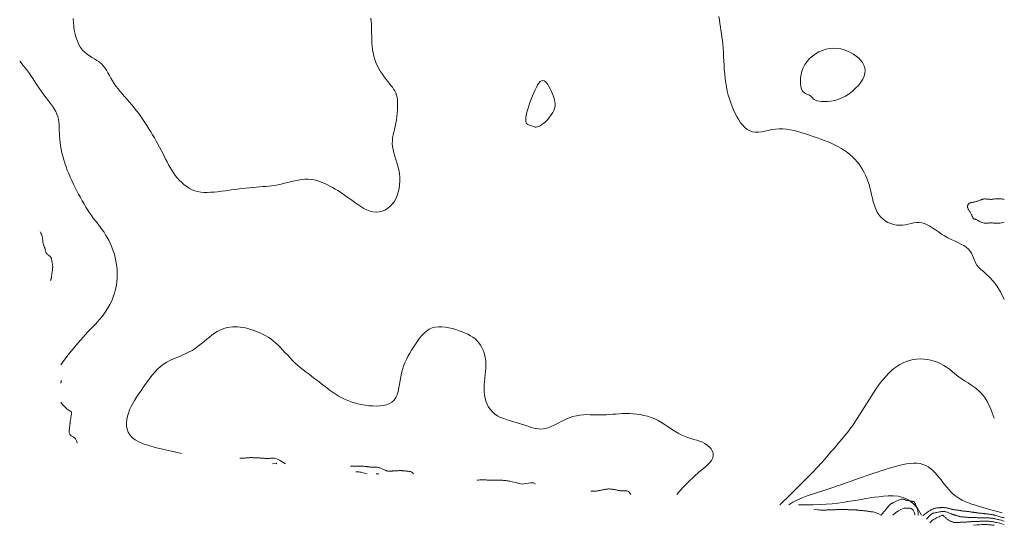
# Model space of a CAD drawing. Units: metres. Extents: x 364306 to 365868, y 4307171 to 4308686.
# Drawn here: x 364314 to 364362, y 4308016 to 4308041 of the extents above; entities that cross this region are included whole.
import ezdxf

# ---------------------------------------------------------------- set-up
doc = ezdxf.new("R2010")
doc.units = ezdxf.units.M
for name, color, linetype in [('1_00', 7, 'Continuous'), ('1_50', 1, 'Continuous'), ('2_00', 7, 'Continuous'), ('2_50', 1, 'Continuous'), ('3_00', 7, 'Continuous'), ('3_50', 1, 'Continuous'), ('4_00', 7, 'Continuous')]:
    doc.layers.add(name, color=color, linetype=linetype)

msp = doc.modelspace()

# ---------------------------------------------------------------- linework, layer by layer
at = {"layer": '1_00', "color": 18, "linetype": 'Continuous', "lineweight": 0, "true_color": 0x000000, "elevation": -1, "flags": 128}
msp.add_lwpolyline([(364362.013, 4308016), (364362.009, 4308016.001), (364362.006, 4308016.002), (364362.001, 4308016.002), (364361.994, 4308016.003), (364361.984, 4308016.004), (364361.969, 4308016.006), (364361.95, 4308016.008), (364361.925, 4308016.01), (364361.893, 4308016.013), (364361.856, 4308016.017), (364361.815, 4308016.021), (364361.772, 4308016.025), (364361.728, 4308016.029), (364361.685, 4308016.033), (364361.645, 4308016.036), (364361.61, 4308016.039), (364361.579, 4308016.042), (364361.548, 4308016.043), (364361.511, 4308016.043), (364361.46, 4308016.041), (364361.39, 4308016.036), (364361.294, 4308016.028), (364361.166, 4308016.016), (364361, 4308016)], dxfattribs=at)
at = {"layer": '1_50', "color": 1, "linetype": 'Continuous', "lineweight": 0, "true_color": 0xff0000, "elevation": -1.5, "flags": 128}
for points in [[(364358.143, 4308016.5), (364358.137, 4308016.549), (364358.126, 4308016.595), (364358.112, 4308016.638), (364358.094, 4308016.677), (364358.073, 4308016.712), (364358.05, 4308016.743), (364358.027, 4308016.769), (364358.002, 4308016.79), (364357.978, 4308016.805), (364357.954, 4308016.815), (364357.928, 4308016.822), (364357.901, 4308016.826), (364357.872, 4308016.828), (364357.84, 4308016.829), (364357.805, 4308016.83), (364357.766, 4308016.832), (364357.723, 4308016.835), (364357.672, 4308016.834), (364357.611, 4308016.826), (364357.538, 4308016.805), (364357.45, 4308016.767), (364357.344, 4308016.706), (364357.217, 4308016.619), (364357.068, 4308016.5)], [(364362.5, 4308016.042), (364362.375, 4308016.072), (364362.275, 4308016.097), (364362.196, 4308016.116), (364362.134, 4308016.132), (364362.086, 4308016.143), (364362.047, 4308016.152), (364362.014, 4308016.159), (364361.983, 4308016.165), (364361.951, 4308016.17), (364361.917, 4308016.175), (364361.883, 4308016.179), (364361.849, 4308016.183), (364361.815, 4308016.187), (364361.781, 4308016.19), (364361.747, 4308016.193), (364361.715, 4308016.196), (364361.685, 4308016.198), (364361.656, 4308016.2), (364361.627, 4308016.202), (364361.599, 4308016.203), (364361.57, 4308016.204), (364361.541, 4308016.205), (364361.511, 4308016.205), (364361.48, 4308016.204), (364361.446, 4308016.202), (364361.412, 4308016.2), (364361.376, 4308016.198), (364361.34, 4308016.195), (364361.305, 4308016.193), (364361.269, 4308016.191), (364361.235, 4308016.188), (364361.203, 4308016.187), (364361.173, 4308016.186), (364361.144, 4308016.185), (364361.117, 4308016.185), (364361.089, 4308016.185), (364361.062, 4308016.185), (364361.033, 4308016.185), (364361.004, 4308016.184), (364360.972, 4308016.182), (364360.938, 4308016.18), (364360.901, 4308016.177), (364360.864, 4308016.174), (364360.826, 4308016.171), (364360.788, 4308016.168), (364360.752, 4308016.165), (364360.717, 4308016.162), (364360.684, 4308016.161), (364360.654, 4308016.16), (364360.626, 4308016.16), (364360.6, 4308016.16), (364360.575, 4308016.16), (364360.549, 4308016.16), (364360.522, 4308016.16), (364360.493, 4308016.159), (364360.461, 4308016.157), (364360.425, 4308016.154), (364360.388, 4308016.151), (364360.348, 4308016.147), (364360.308, 4308016.142), (364360.268, 4308016.138), (364360.229, 4308016.134), (364360.192, 4308016.131), (364360.159, 4308016.129), (364360.13, 4308016.129), (364360.104, 4308016.13), (364360.081, 4308016.132), (364360.06, 4308016.136), (364360.039, 4308016.141), (364360.02, 4308016.147), (364359.999, 4308016.154), (364359.977, 4308016.162), (364359.954, 4308016.171), (364359.928, 4308016.181), (364359.901, 4308016.192), (364359.872, 4308016.205), (364359.843, 4308016.22), (364359.812, 4308016.236), (364359.781, 4308016.255), (364359.75, 4308016.275), (364359.719, 4308016.298), (364359.688, 4308016.322), (364359.658, 4308016.348), (364359.63, 4308016.373), (364359.604, 4308016.397), (364359.58, 4308016.42), (364359.559, 4308016.441), (364359.542, 4308016.458), (364359.528, 4308016.472), (364359.516, 4308016.482), (364359.504, 4308016.487), (364359.49, 4308016.488), (364359.472, 4308016.484), (364359.448, 4308016.475), (364359.416, 4308016.462), (364359.375, 4308016.443), (364359.323, 4308016.419), (364359.262, 4308016.39), (364359.195, 4308016.356), (364359.125, 4308016.318), (364359.055, 4308016.275), (364358.988, 4308016.229), (364358.927, 4308016.179), (364358.874, 4308016.126)]]:
    msp.add_lwpolyline(points, dxfattribs=at)
at = {"layer": '2_00', "color": 18, "linetype": 'Continuous', "lineweight": 0, "true_color": 0x000000, "elevation": -2, "flags": 128}
for points in [[(364358.305, 4308016.5), (364358.296, 4308016.599), (364358.283, 4308016.684), (364358.268, 4308016.754), (364358.251, 4308016.814), (364358.233, 4308016.863), (364358.216, 4308016.905), (364358.199, 4308016.94), (364358.185, 4308016.97), (364358.173, 4308016.998), (364358.163, 4308017.022), (364358.155, 4308017.045), (364358.148, 4308017.065), (364358.142, 4308017.082), (364358.136, 4308017.098), (364358.128, 4308017.112), (364358.12, 4308017.124), (364358.109, 4308017.135), (364358.096, 4308017.144), (364358.082, 4308017.152), (364358.065, 4308017.159), (364358.046, 4308017.165), (364358.024, 4308017.171), (364358.001, 4308017.175), (364357.975, 4308017.179), (364357.946, 4308017.183), (364357.916, 4308017.187), (364357.885, 4308017.192), (364357.852, 4308017.196), (364357.819, 4308017.201), (364357.786, 4308017.207), (364357.753, 4308017.214), (364357.721, 4308017.222), (364357.69, 4308017.231), (364357.661, 4308017.241), (364357.631, 4308017.251), (364357.601, 4308017.259), (364357.571, 4308017.266), (364357.539, 4308017.27), (364357.505, 4308017.271), (364357.47, 4308017.268), (364357.431, 4308017.259), (364357.391, 4308017.247), (364357.349, 4308017.231), (364357.308, 4308017.213), (364357.267, 4308017.194), (364357.227, 4308017.175), (364357.191, 4308017.156), (364357.157, 4308017.139), (364357.128, 4308017.124), (364357.103, 4308017.112), (364357.081, 4308017.102), (364357.062, 4308017.093), (364357.045, 4308017.085), (364357.03, 4308017.078), (364357.016, 4308017.071), (364357.003, 4308017.064), (364356.99, 4308017.057), (364356.976, 4308017.048), (364356.961, 4308017.036), (364356.943, 4308017.019), (364356.921, 4308016.998), (364356.893, 4308016.969), (364356.86, 4308016.932), (364356.82, 4308016.886), (364356.773, 4308016.831), (364356.721, 4308016.769), (364356.668, 4308016.704), (364356.616, 4308016.642), (364356.571, 4308016.586), (364356.534, 4308016.541), (364356.509, 4308016.511), (364356.5, 4308016.5)], [(364356.5, 4308016.5), (364356.386, 4308016.554), (364356.293, 4308016.594), (364356.217, 4308016.622), (364356.156, 4308016.64), (364356.106, 4308016.651), (364356.064, 4308016.656), (364356.028, 4308016.659), (364355.995, 4308016.661), (364355.962, 4308016.664), (364355.928, 4308016.669), (364355.894, 4308016.675), (364355.861, 4308016.681), (364355.827, 4308016.688), (364355.794, 4308016.694), (364355.762, 4308016.7), (364355.73, 4308016.705), (364355.699, 4308016.708), (364355.669, 4308016.71), (364355.64, 4308016.712), (364355.611, 4308016.713), (364355.582, 4308016.714), (364355.554, 4308016.714), (364355.525, 4308016.716), (364355.497, 4308016.718), (364355.468, 4308016.721), (364355.438, 4308016.724), (364355.409, 4308016.729), (364355.379, 4308016.733), (364355.349, 4308016.738), (364355.318, 4308016.742), (364355.288, 4308016.746), (364355.256, 4308016.749), (364355.225, 4308016.751), (364355.194, 4308016.752), (364355.162, 4308016.753), (364355.13, 4308016.753), (364355.099, 4308016.753), (364355.067, 4308016.753), (364355.036, 4308016.753), (364355.005, 4308016.753), (364354.975, 4308016.754), (364354.945, 4308016.756), (364354.915, 4308016.758), (364354.886, 4308016.76), (364354.856, 4308016.762), (364354.826, 4308016.764), (364354.796, 4308016.765), (364354.765, 4308016.767), (364354.733, 4308016.767), (364354.701, 4308016.768), (364354.669, 4308016.768), (364354.636, 4308016.767), (364354.603, 4308016.767), (364354.57, 4308016.766), (364354.538, 4308016.766), (364354.506, 4308016.765), (364354.474, 4308016.764), (364354.443, 4308016.764), (364354.413, 4308016.764), (364354.382, 4308016.763), (364354.351, 4308016.763), (364354.321, 4308016.762), (364354.29, 4308016.761), (364354.259, 4308016.76), (364354.228, 4308016.759), (364354.196, 4308016.758), (364354.164, 4308016.756), (364354.131, 4308016.754), (364354.099, 4308016.753), (364354.066, 4308016.751), (364354.034, 4308016.749), (364354.001, 4308016.748), (364353.969, 4308016.747), (364353.937, 4308016.746), (364353.904, 4308016.746), (364353.87, 4308016.745), (364353.836, 4308016.744), (364353.801, 4308016.744), (364353.764, 4308016.743), (364353.726, 4308016.742), (364353.686, 4308016.74), (364353.643, 4308016.739), (364353.594, 4308016.739), (364353.539, 4308016.741), (364353.475, 4308016.746), (364353.402, 4308016.754), (364353.317, 4308016.765), (364353.218, 4308016.782)], [(364362.5, 4308016.202), (364362.415, 4308016.223), (364362.34, 4308016.242), (364362.273, 4308016.259), (364362.214, 4308016.275), (364362.162, 4308016.289), (364362.116, 4308016.301), (364362.076, 4308016.311), (364362.04, 4308016.32), (364362.008, 4308016.327), (364361.979, 4308016.333), (364361.952, 4308016.338), (364361.926, 4308016.342), (364361.901, 4308016.345), (364361.874, 4308016.347), (364361.847, 4308016.35), (364361.817, 4308016.352), (364361.784, 4308016.354), (364361.749, 4308016.357), (364361.713, 4308016.359), (364361.675, 4308016.361), (364361.638, 4308016.363), (364361.602, 4308016.365), (364361.567, 4308016.366), (364361.535, 4308016.367), (364361.506, 4308016.368), (364361.479, 4308016.367), (364361.454, 4308016.367), (364361.43, 4308016.367), (364361.405, 4308016.366), (364361.38, 4308016.366), (364361.353, 4308016.365), (364361.323, 4308016.366), (364361.29, 4308016.366), (364361.255, 4308016.368), (364361.218, 4308016.369), (364361.18, 4308016.371), (364361.142, 4308016.372), (364361.105, 4308016.374), (364361.07, 4308016.375), (364361.038, 4308016.375), (364361.008, 4308016.376), (364360.982, 4308016.375), (364360.957, 4308016.375), (364360.933, 4308016.375), (364360.909, 4308016.374), (364360.884, 4308016.374), (364360.857, 4308016.375), (364360.828, 4308016.377), (364360.795, 4308016.379), (364360.759, 4308016.382), (364360.722, 4308016.386), (364360.684, 4308016.39), (364360.646, 4308016.393), (364360.61, 4308016.397), (364360.575, 4308016.4), (364360.544, 4308016.402), (364360.517, 4308016.404), (364360.492, 4308016.405), (364360.471, 4308016.406), (364360.45, 4308016.406), (364360.43, 4308016.408), (364360.41, 4308016.41), (364360.388, 4308016.413), (364360.364, 4308016.417), (364360.337, 4308016.424), (364360.307, 4308016.431), (364360.276, 4308016.44), (364360.245, 4308016.45), (364360.214, 4308016.459), (364360.184, 4308016.469), (364360.155, 4308016.478), (364360.13, 4308016.486), (364360.108, 4308016.493), (364360.089, 4308016.499), (364360.074, 4308016.503), (364360.061, 4308016.507), (364360.05, 4308016.51), (364360.041, 4308016.512), (364360.034, 4308016.514), (364360.027, 4308016.515), (364360.022, 4308016.516), (364360.017, 4308016.517), (364360.011, 4308016.519), (364360.004, 4308016.521), (364359.994, 4308016.524), (364359.982, 4308016.529), (364359.967, 4308016.535), (364359.947, 4308016.542), (364359.922, 4308016.552), (364359.894, 4308016.564), (364359.862, 4308016.577), (364359.828, 4308016.591), (364359.793, 4308016.605), (364359.758, 4308016.619), (364359.724, 4308016.632), (364359.692, 4308016.643), (364359.662, 4308016.653), (364359.633, 4308016.661), (364359.606, 4308016.667), (364359.58, 4308016.672), (364359.553, 4308016.674), (364359.524, 4308016.675), (364359.493, 4308016.673), (364359.46, 4308016.67), (364359.422, 4308016.665), (364359.382, 4308016.658), (364359.341, 4308016.651), (364359.299, 4308016.642), (364359.257, 4308016.634), (364359.217, 4308016.626), (364359.18, 4308016.618), (364359.147, 4308016.611), (364359.118, 4308016.606), (364359.093, 4308016.602), (364359.071, 4308016.598), (364359.052, 4308016.595), (364359.035, 4308016.591), (364359.019, 4308016.586), (364359.002, 4308016.58), (364358.986, 4308016.572), (364358.968, 4308016.562), (364358.947, 4308016.548), (364358.923, 4308016.528), (364358.894, 4308016.502), (364358.858, 4308016.467), (364358.816, 4308016.422), (364358.765, 4308016.365), (364358.704, 4308016.296)]]:
    msp.add_lwpolyline(points, dxfattribs=at)
at = {"layer": '2_50', "color": 1, "linetype": 'Continuous', "lineweight": 0, "true_color": 0xff0000, "elevation": -2.5, "flags": 128}
for points in [[(364358.468, 4308016.5), (364358.261, 4308016.829), (364358.04, 4308017.074), (364357.808, 4308017.246), (364357.569, 4308017.358), (364357.326, 4308017.419), (364357.083, 4308017.442), (364356.843, 4308017.438), (364356.61, 4308017.418), (364356.386, 4308017.393), (364356.169, 4308017.364), (364355.958, 4308017.333), (364355.748, 4308017.299), (364355.538, 4308017.264), (364355.324, 4308017.227), (364355.104, 4308017.19), (364354.875, 4308017.153), (364354.634, 4308017.117), (364354.38, 4308017.084), (364354.111, 4308017.053), (364353.823, 4308017.028), (364353.517, 4308017.008), (364353.189, 4308016.996), (364352.838, 4308016.993), (364352.462, 4308017)], [(364362.5, 4308016.362), (364362.455, 4308016.374), (364362.405, 4308016.387), (364362.351, 4308016.402), (364362.297, 4308016.417), (364362.242, 4308016.433), (364362.191, 4308016.448), (364362.144, 4308016.461), (364362.104, 4308016.473), (364362.072, 4308016.483), (364362.046, 4308016.49), (364362.026, 4308016.496), (364362.008, 4308016.501), (364361.992, 4308016.505), (364361.974, 4308016.508), (364361.954, 4308016.511), (364361.929, 4308016.515), (364361.898, 4308016.519), (364361.862, 4308016.524), (364361.822, 4308016.529), (364361.78, 4308016.535), (364361.738, 4308016.54), (364361.697, 4308016.545), (364361.659, 4308016.55), (364361.625, 4308016.555), (364361.596, 4308016.559), (364361.572, 4308016.562), (364361.551, 4308016.565), (364361.532, 4308016.567), (364361.514, 4308016.57), (364361.494, 4308016.572), (364361.472, 4308016.575), (364361.446, 4308016.578), (364361.416, 4308016.581), (364361.381, 4308016.585), (364361.344, 4308016.589), (364361.305, 4308016.593), (364361.266, 4308016.597), (364361.228, 4308016.601), (364361.192, 4308016.605), (364361.159, 4308016.609), (364361.129, 4308016.613), (364361.104, 4308016.616), (364361.08, 4308016.619), (364361.058, 4308016.622), (364361.037, 4308016.625), (364361.015, 4308016.629), (364360.992, 4308016.632), (364360.967, 4308016.637), (364360.938, 4308016.641), (364360.908, 4308016.647), (364360.875, 4308016.652), (364360.842, 4308016.658), (364360.807, 4308016.663), (364360.773, 4308016.668), (364360.74, 4308016.673), (364360.707, 4308016.676), (364360.677, 4308016.679), (364360.648, 4308016.682), (364360.621, 4308016.683), (364360.594, 4308016.685), (364360.568, 4308016.687), (364360.542, 4308016.689), (364360.516, 4308016.692), (364360.489, 4308016.695), (364360.461, 4308016.699), (364360.432, 4308016.704), (364360.403, 4308016.71), (364360.373, 4308016.716), (364360.342, 4308016.722), (364360.311, 4308016.728), (364360.28, 4308016.733), (364360.248, 4308016.737), (364360.217, 4308016.741), (364360.186, 4308016.744), (364360.156, 4308016.747), (364360.125, 4308016.749), (364360.096, 4308016.752), (364360.067, 4308016.754), (364360.039, 4308016.758), (364360.012, 4308016.762), (364359.986, 4308016.767), (364359.961, 4308016.774), (364359.936, 4308016.781), (364359.911, 4308016.788), (364359.885, 4308016.797), (364359.858, 4308016.805), (364359.83, 4308016.813), (364359.8, 4308016.822), (364359.767, 4308016.83), (364359.733, 4308016.837), (364359.698, 4308016.845), (364359.663, 4308016.851), (364359.627, 4308016.856), (364359.593, 4308016.861), (364359.559, 4308016.864), (364359.528, 4308016.866), (364359.5, 4308016.867), (364359.473, 4308016.866), (364359.447, 4308016.864), (364359.422, 4308016.862), (364359.397, 4308016.86), (364359.371, 4308016.857), (364359.343, 4308016.854), (364359.313, 4308016.852), (364359.281, 4308016.851), (364359.245, 4308016.848), (364359.205, 4308016.845), (364359.162, 4308016.838), (364359.115, 4308016.828), (364359.064, 4308016.813), (364359.008, 4308016.791), (364358.948, 4308016.763), (364358.884, 4308016.727), (364358.817, 4308016.685), (364358.752, 4308016.64), (364358.69, 4308016.595), (364358.634, 4308016.552), (364358.588, 4308016.515), (364358.553, 4308016.485), (364358.534, 4308016.466)]]:
    msp.add_lwpolyline(points, dxfattribs=at)
at = {"layer": '3_00', "color": 18, "linetype": 'Continuous', "lineweight": 0, "true_color": 0x000000, "elevation": -3, "flags": 128}
for points in [[(364316, 4308027.917), (364316.013, 4308027.945), (364316.023, 4308027.969), (364316.03, 4308027.991), (364316.036, 4308028.011), (364316.04, 4308028.031), (364316.044, 4308028.053), (364316.048, 4308028.078), (364316.052, 4308028.108), (364316.057, 4308028.143), (364316.062, 4308028.183), (364316.068, 4308028.227), (364316.074, 4308028.272), (364316.081, 4308028.318), (364316.087, 4308028.362), (364316.093, 4308028.405), (364316.098, 4308028.443), (364316.102, 4308028.476), (364316.105, 4308028.505), (364316.107, 4308028.532), (364316.108, 4308028.556), (364316.109, 4308028.58), (364316.108, 4308028.605), (364316.106, 4308028.631), (364316.102, 4308028.66), (364316.098, 4308028.693), (364316.093, 4308028.73), (364316.086, 4308028.767), (364316.08, 4308028.806), (364316.073, 4308028.844), (364316.067, 4308028.88), (364316.06, 4308028.913), (364316.055, 4308028.941), (364316.05, 4308028.964), (364316.046, 4308028.983), (364316.042, 4308028.998), (364316.039, 4308029.009), (364316.036, 4308029.018), (364316.034, 4308029.025), (364316.031, 4308029.031), (364316.028, 4308029.038), (364316.025, 4308029.044), (364316.022, 4308029.051), (364316.017, 4308029.059), (364316.011, 4308029.068), (364316.003, 4308029.078), (364315.992, 4308029.089), (364315.979, 4308029.1), (364315.964, 4308029.114), (364315.944, 4308029.128), (364315.923, 4308029.143), (364315.9, 4308029.16), (364315.876, 4308029.179), (364315.852, 4308029.199), (364315.83, 4308029.22), (364315.809, 4308029.242), (364315.792, 4308029.267), (364315.778, 4308029.292), (364315.767, 4308029.319), (364315.759, 4308029.347), (364315.753, 4308029.375), (364315.748, 4308029.403), (364315.743, 4308029.43), (364315.738, 4308029.457), (364315.732, 4308029.482), (364315.725, 4308029.506), (364315.716, 4308029.529), (364315.706, 4308029.551), (364315.696, 4308029.574), (364315.685, 4308029.597), (364315.675, 4308029.622), (364315.665, 4308029.649), (364315.656, 4308029.679), (364315.648, 4308029.711), (364315.642, 4308029.747), (364315.636, 4308029.784), (364315.631, 4308029.821), (364315.626, 4308029.859), (364315.622, 4308029.896), (364315.618, 4308029.931), (364315.615, 4308029.964), (364315.611, 4308029.994), (364315.606, 4308030.022), (364315.599, 4308030.052), (364315.589, 4308030.086), (364315.575, 4308030.125), (364315.556, 4308030.172), (364315.531, 4308030.23), (364315.5, 4308030.3)], [(364362.397, 4308016.603), (364361.907, 4308016.734), (364361.494, 4308016.851), (364361.15, 4308016.956), (364360.866, 4308017.052), (364360.632, 4308017.142), (364360.439, 4308017.231), (364360.277, 4308017.321), (364360.137, 4308017.415), (364360.011, 4308017.516), (364359.897, 4308017.623), (364359.791, 4308017.736), (364359.691, 4308017.852), (364359.597, 4308017.971), (364359.505, 4308018.091), (364359.414, 4308018.211), (364359.321, 4308018.329), (364359.226, 4308018.445), (364359.126, 4308018.556), (364359.021, 4308018.661), (364358.911, 4308018.756), (364358.793, 4308018.841), (364358.669, 4308018.912), (364358.535, 4308018.968), (364358.393, 4308019.006), (364358.241, 4308019.026), (364358.08, 4308019.028), (364357.912, 4308019.016), (364357.739, 4308018.991), (364357.562, 4308018.956), (364357.382, 4308018.913), (364357.201, 4308018.864), (364357.021, 4308018.813), (364356.842, 4308018.76), (364356.664, 4308018.706), (364356.487, 4308018.65), (364356.31, 4308018.594), (364356.132, 4308018.535), (364355.951, 4308018.475), (364355.769, 4308018.412), (364355.583, 4308018.347), (364355.394, 4308018.28), (364355.2, 4308018.21), (364355, 4308018.138), (364354.794, 4308018.065), (364354.582, 4308017.99), (364354.362, 4308017.914), (364354.133, 4308017.837), (364353.896, 4308017.76), (364353.649, 4308017.683), (364353.397, 4308017.603), (364353.144, 4308017.52), (364352.892, 4308017.433), (364352.647, 4308017.338), (364352.413, 4308017.236), (364352.193, 4308017.124), (364351.991, 4308017)]]:
    msp.add_lwpolyline(points, dxfattribs=at)
at = {"layer": '3_50', "color": 1, "linetype": 'Continuous', "lineweight": 0, "true_color": 0xff0000, "elevation": -3.5, "flags": 128}
for points in [[(364316.5, 4308023.808), (364316.802, 4308024.224), (364317.084, 4308024.583), (364317.346, 4308024.893), (364317.589, 4308025.163), (364317.813, 4308025.401), (364318.018, 4308025.614), (364318.206, 4308025.811), (364318.376, 4308026), (364318.53, 4308026.188), (364318.667, 4308026.375), (364318.788, 4308026.563), (364318.895, 4308026.75), (364318.986, 4308026.938), (364319.063, 4308027.125), (364319.126, 4308027.313), (364319.176, 4308027.5), (364319.213, 4308027.687), (364319.238, 4308027.874), (364319.252, 4308028.06), (364319.254, 4308028.244), (364319.247, 4308028.426), (364319.231, 4308028.605), (364319.206, 4308028.781), (364319.172, 4308028.954), (364319.132, 4308029.122), (364319.085, 4308029.285), (364319.031, 4308029.443), (364318.972, 4308029.596), (364318.908, 4308029.743), (364318.839, 4308029.885), (364318.766, 4308030.02), (364318.69, 4308030.148), (364318.61, 4308030.27), (364318.528, 4308030.387), (364318.443, 4308030.5), (364318.357, 4308030.612), (364318.269, 4308030.725), (364318.179, 4308030.84), (364318.089, 4308030.958), (364317.999, 4308031.083), (364317.908, 4308031.215), (364317.818, 4308031.354), (364317.728, 4308031.498), (364317.638, 4308031.649), (364317.549, 4308031.804), (364317.461, 4308031.962), (364317.374, 4308032.124), (364317.288, 4308032.288), (364317.203, 4308032.453), (364317.121, 4308032.62), (364317.041, 4308032.788), (364316.964, 4308032.956), (364316.891, 4308033.126), (364316.822, 4308033.296), (364316.758, 4308033.466), (364316.699, 4308033.636), (364316.646, 4308033.807), (364316.598, 4308033.976), (364316.557, 4308034.145), (364316.522, 4308034.311), (364316.492, 4308034.475), (364316.468, 4308034.636), (364316.451, 4308034.793), (364316.439, 4308034.945), (364316.433, 4308035.093), (364316.431, 4308035.236), (364316.428, 4308035.375), (364316.423, 4308035.51), (364316.412, 4308035.643), (364316.393, 4308035.773), (364316.363, 4308035.902), (364316.318, 4308036.03), (364316.258, 4308036.157), (364316.183, 4308036.285), (364316.095, 4308036.414), (364315.999, 4308036.546), (364315.894, 4308036.682), (364315.785, 4308036.823), (364315.674, 4308036.97), (364315.563, 4308037.124), (364315.453, 4308037.286), (364315.342, 4308037.456), (364315.229, 4308037.633), (364315.108, 4308037.816), (364314.978, 4308038.005), (364314.836, 4308038.199), (364314.677, 4308038.398), (364314.5, 4308038.6)], [(364362, 4308021.222), (364361.849, 4308021.655), (364361.68, 4308022.005), (364361.499, 4308022.283), (364361.309, 4308022.502), (364361.115, 4308022.675), (364360.922, 4308022.814), (364360.734, 4308022.932), (364360.556, 4308023.042), (364360.392, 4308023.153), (364360.239, 4308023.266), (364360.095, 4308023.378), (364359.957, 4308023.489), (364359.821, 4308023.596), (364359.685, 4308023.696), (364359.546, 4308023.789), (364359.4, 4308023.871), (364359.245, 4308023.942), (364359.083, 4308024), (364358.916, 4308024.045), (364358.744, 4308024.078), (364358.569, 4308024.096), (364358.394, 4308024.101), (364358.221, 4308024.092), (364358.05, 4308024.068), (364357.884, 4308024.03), (364357.722, 4308023.977), (364357.565, 4308023.91), (364357.412, 4308023.83), (364357.264, 4308023.737), (364357.121, 4308023.633), (364356.982, 4308023.517), (364356.848, 4308023.39), (364356.718, 4308023.252), (364356.593, 4308023.106), (364356.47, 4308022.951), (364356.351, 4308022.79), (364356.234, 4308022.622), (364356.119, 4308022.45), (364356.005, 4308022.274), (364355.893, 4308022.095), (364355.78, 4308021.915), (364355.668, 4308021.734), (364355.555, 4308021.553), (364355.442, 4308021.374), (364355.327, 4308021.196), (364355.212, 4308021.022), (364355.094, 4308020.851), (364354.975, 4308020.685), (364354.853, 4308020.525), (364354.729, 4308020.368), (364354.602, 4308020.214), (364354.471, 4308020.06), (364354.338, 4308019.905), (364354.2, 4308019.748), (364354.058, 4308019.587), (364353.912, 4308019.42), (364353.759, 4308019.244), (364353.59, 4308019.05), (364353.392, 4308018.831), (364353.154, 4308018.575), (364352.862, 4308018.273), (364352.506, 4308017.917), (364352.074, 4308017.495), (364351.553, 4308017)], [(364316.5, 4308022.929), (364316.509, 4308022.953), (364316.516, 4308022.975), (364316.52, 4308022.993), (364316.521, 4308023.008), (364316.52, 4308023.022), (364316.516, 4308023.034), (364316.509, 4308023.045), (364316.5, 4308023.056)], [(364317.308, 4308020), (364317.283, 4308020.084), (364317.254, 4308020.152), (364317.22, 4308020.205), (364317.184, 4308020.246), (364317.148, 4308020.277), (364317.111, 4308020.302), (364317.075, 4308020.322), (364317.043, 4308020.34), (364317.014, 4308020.359), (364316.989, 4308020.379), (364316.968, 4308020.4), (364316.951, 4308020.424), (364316.937, 4308020.45), (364316.926, 4308020.479), (364316.919, 4308020.512), (364316.916, 4308020.55), (364316.915, 4308020.591), (364316.917, 4308020.636), (364316.92, 4308020.682), (364316.925, 4308020.729), (364316.931, 4308020.775), (364316.937, 4308020.819), (364316.943, 4308020.858), (364316.947, 4308020.893), (364316.95, 4308020.921), (364316.952, 4308020.944), (364316.953, 4308020.962), (364316.954, 4308020.978), (364316.954, 4308020.992), (364316.954, 4308021.005), (364316.955, 4308021.019), (364316.957, 4308021.036), (364316.96, 4308021.055), (364316.964, 4308021.078), (364316.968, 4308021.102), (364316.973, 4308021.129), (364316.979, 4308021.158), (364316.985, 4308021.188), (364316.99, 4308021.219), (364316.996, 4308021.25), (364317.001, 4308021.281), (364317.006, 4308021.312), (364317.01, 4308021.342), (364317.014, 4308021.37), (364317.018, 4308021.397), (364317.021, 4308021.422), (364317.023, 4308021.443), (364317.025, 4308021.462), (364317.026, 4308021.478), (364317.027, 4308021.49), (364317.027, 4308021.5), (364317.026, 4308021.507), (364317.026, 4308021.512), (364317.024, 4308021.516), (364317.023, 4308021.519), (364317.021, 4308021.522), (364317.019, 4308021.524), (364317.016, 4308021.527), (364317.011, 4308021.53), (364317.003, 4308021.535), (364316.993, 4308021.542), (364316.978, 4308021.551), (364316.958, 4308021.563), (364316.933, 4308021.579), (364316.902, 4308021.599), (364316.865, 4308021.625), (364316.821, 4308021.659), (364316.77, 4308021.701), (364316.713, 4308021.755), (364316.649, 4308021.822), (364316.578, 4308021.903), (364316.5, 4308022)], [(364327.041, 4308019), (364327, 4308019.027), (364326.821, 4308019)], [(364331.435, 4308018.5), (364331.322, 4308018.535), (364331.227, 4308018.562), (364331.148, 4308018.581), (364331.081, 4308018.594), (364331.025, 4308018.602), (364330.977, 4308018.606), (364330.933, 4308018.607), (364330.892, 4308018.608)], [(364332.013, 4308018.5), (364332, 4308018.507), (364331.875, 4308018.5)]]:
    msp.add_lwpolyline(points, dxfattribs=at)
at = {"layer": '4_00', "color": 18, "linetype": 'Continuous', "lineweight": 0, "true_color": 0x000000, "elevation": -4, "flags": 128}
for points in [[(364331.624, 4308040.706), (364331.635, 4308040.559), (364331.643, 4308040.412), (364331.65, 4308040.264), (364331.654, 4308040.115), (364331.658, 4308039.964), (364331.661, 4308039.809), (364331.665, 4308039.652), (364331.672, 4308039.493), (364331.683, 4308039.332), (364331.7, 4308039.172), (364331.725, 4308039.011), (364331.76, 4308038.852), (364331.806, 4308038.694), (364331.864, 4308038.54), (364331.933, 4308038.388), (364332.01, 4308038.242), (364332.094, 4308038.101), (364332.181, 4308037.966), (364332.27, 4308037.839), (364332.359, 4308037.72), (364332.444, 4308037.611), (364332.525, 4308037.511), (364332.6, 4308037.419), (364332.668, 4308037.331), (364332.73, 4308037.243), (364332.784, 4308037.152), (364332.83, 4308037.056), (364332.868, 4308036.951), (364332.896, 4308036.833), (364332.914, 4308036.701), (364332.924, 4308036.556), (364332.925, 4308036.401), (364332.919, 4308036.239), (364332.906, 4308036.074), (364332.887, 4308035.907), (364332.863, 4308035.743), (364332.833, 4308035.583), (364332.801, 4308035.431), (364332.767, 4308035.284), (364332.734, 4308035.142), (364332.704, 4308035.003), (364332.681, 4308034.866), (364332.667, 4308034.728), (364332.663, 4308034.588), (364332.674, 4308034.444), (364332.7, 4308034.296), (364332.738, 4308034.142), (364332.784, 4308033.984), (364332.836, 4308033.821), (364332.888, 4308033.654), (364332.937, 4308033.483), (364332.98, 4308033.307), (364333.011, 4308033.128), (364333.029, 4308032.945), (364333.032, 4308032.761), (364333.021, 4308032.578), (364332.995, 4308032.399), (364332.956, 4308032.225), (364332.902, 4308032.059), (364332.834, 4308031.904), (364332.753, 4308031.761), (364332.658, 4308031.633), (364332.55, 4308031.522), (364332.432, 4308031.428), (364332.305, 4308031.353), (364332.169, 4308031.299), (364332.028, 4308031.265), (364331.882, 4308031.254), (364331.733, 4308031.267), (364331.583, 4308031.303), (364331.431, 4308031.361), (364331.279, 4308031.437), (364331.128, 4308031.525), (364330.978, 4308031.624), (364330.83, 4308031.728), (364330.684, 4308031.833), (364330.542, 4308031.937), (364330.403, 4308032.036), (364330.268, 4308032.129), (364330.135, 4308032.217), (364330.005, 4308032.299), (364329.877, 4308032.377), (364329.751, 4308032.45), (364329.625, 4308032.519), (364329.5, 4308032.583), (364329.375, 4308032.644), (364329.249, 4308032.699), (364329.121, 4308032.748), (364328.99, 4308032.789), (364328.855, 4308032.821), (364328.715, 4308032.844), (364328.569, 4308032.855), (364328.417, 4308032.854), (364328.257, 4308032.84), (364328.091, 4308032.815), (364327.921, 4308032.781), (364327.75, 4308032.742), (364327.578, 4308032.7), (364327.409, 4308032.658), (364327.243, 4308032.618), (364327.083, 4308032.583), (364326.931, 4308032.556), (364326.783, 4308032.534), (364326.639, 4308032.518), (364326.495, 4308032.505), (364326.349, 4308032.494), (364326.198, 4308032.484), (364326.041, 4308032.472), (364325.875, 4308032.458), (364325.698, 4308032.441), (364325.511, 4308032.42), (364325.318, 4308032.397), (364325.12, 4308032.372), (364324.92, 4308032.347), (364324.721, 4308032.321), (364324.524, 4308032.295), (364324.333, 4308032.271), (364324.15, 4308032.249), (364323.973, 4308032.23), (364323.804, 4308032.217), (364323.641, 4308032.211), (364323.483, 4308032.214), (364323.331, 4308032.227), (364323.184, 4308032.252), (364323.042, 4308032.292), (364322.903, 4308032.346), (364322.769, 4308032.415), (364322.64, 4308032.496), (364322.516, 4308032.588), (364322.398, 4308032.69), (364322.286, 4308032.8), (364322.181, 4308032.916), (364322.083, 4308033.037), (364321.993, 4308033.163), (364321.91, 4308033.291), (364321.831, 4308033.423), (364321.757, 4308033.557), (364321.685, 4308033.694), (364321.614, 4308033.834), (364321.543, 4308033.976), (364321.471, 4308034.121), (364321.396, 4308034.267), (364321.318, 4308034.414), (364321.238, 4308034.563), (364321.155, 4308034.713), (364321.07, 4308034.864), (364320.982, 4308035.015), (364320.892, 4308035.165), (364320.799, 4308035.316), (364320.704, 4308035.465), (364320.607, 4308035.614), (364320.507, 4308035.761), (364320.405, 4308035.907), (364320.3, 4308036.051), (364320.193, 4308036.193), (364320.083, 4308036.333), (364319.971, 4308036.471), (364319.856, 4308036.605), (364319.739, 4308036.738), (364319.623, 4308036.869), (364319.509, 4308036.999), (364319.398, 4308037.128), (364319.293, 4308037.257), (364319.193, 4308037.387), (364319.102, 4308037.518), (364319.02, 4308037.651), (364318.944, 4308037.783), (364318.872, 4308037.914), (364318.802, 4308038.042), (364318.731, 4308038.164), (364318.655, 4308038.279), (364318.573, 4308038.385), (364318.482, 4308038.481), (364318.379, 4308038.566), (364318.267, 4308038.643), (364318.148, 4308038.715), (364318.027, 4308038.787), (364317.904, 4308038.862), (364317.785, 4308038.945), (364317.671, 4308039.039), (364317.565, 4308039.148), (364317.47, 4308039.275), (364317.386, 4308039.419), (364317.313, 4308039.577), (364317.252, 4308039.746), (364317.201, 4308039.925), (364317.162, 4308040.11), (364317.133, 4308040.3), (364317.116, 4308040.491), (364317.109, 4308040.681)], [(364362.5, 4308027), (364362.313, 4308027.365), (364362.129, 4308027.66), (364361.951, 4308027.896), (364361.781, 4308028.083), (364361.623, 4308028.233), (364361.48, 4308028.357), (364361.355, 4308028.465), (364361.25, 4308028.569), (364361.167, 4308028.677), (364361.101, 4308028.79), (364361.048, 4308028.905), (364361, 4308029.021), (364360.952, 4308029.135), (364360.898, 4308029.246), (364360.833, 4308029.352), (364360.75, 4308029.45), (364360.645, 4308029.539), (364360.521, 4308029.622), (364360.381, 4308029.699), (364360.229, 4308029.774), (364360.07, 4308029.848), (364359.906, 4308029.925), (364359.743, 4308030.005), (364359.583, 4308030.092), (364359.431, 4308030.186), (364359.285, 4308030.285), (364359.145, 4308030.383), (364359.009, 4308030.478), (364358.876, 4308030.565), (364358.746, 4308030.64), (364358.616, 4308030.698), (364358.486, 4308030.736), (364358.355, 4308030.751), (364358.223, 4308030.746), (364358.089, 4308030.727), (364357.954, 4308030.7), (364357.817, 4308030.669), (364357.678, 4308030.64), (364357.537, 4308030.619), (364357.394, 4308030.611), (364357.25, 4308030.62), (364357.106, 4308030.647), (364356.964, 4308030.691), (364356.827, 4308030.752), (364356.696, 4308030.829), (364356.575, 4308030.922), (364356.466, 4308031.03), (364356.369, 4308031.153), (364356.288, 4308031.29), (364356.221, 4308031.438), (364356.164, 4308031.596), (364356.115, 4308031.761), (364356.072, 4308031.93), (364356.032, 4308032.101), (364355.992, 4308032.271), (364355.95, 4308032.437), (364355.904, 4308032.599), (364355.853, 4308032.754), (364355.796, 4308032.904), (364355.733, 4308033.049), (364355.665, 4308033.19), (364355.589, 4308033.325), (364355.507, 4308033.456), (364355.417, 4308033.583), (364355.319, 4308033.706), (364355.214, 4308033.825), (364355.1, 4308033.94), (364354.979, 4308034.049), (364354.85, 4308034.154), (364354.714, 4308034.254), (364354.569, 4308034.348), (364354.417, 4308034.437), (364354.257, 4308034.52), (364354.09, 4308034.598), (364353.917, 4308034.672), (364353.74, 4308034.742), (364353.558, 4308034.809), (364353.374, 4308034.874), (364353.187, 4308034.937), (364353, 4308035), (364352.813, 4308035.062), (364352.625, 4308035.122), (364352.439, 4308035.177), (364352.253, 4308035.226), (364352.068, 4308035.266), (364351.884, 4308035.296), (364351.701, 4308035.312), (364351.521, 4308035.312), (364351.342, 4308035.296), (364351.167, 4308035.269), (364350.995, 4308035.235), (364350.827, 4308035.2), (364350.665, 4308035.17), (364350.51, 4308035.151), (364350.362, 4308035.148), (364350.222, 4308035.167), (364350.091, 4308035.211), (364349.969, 4308035.28), (364349.854, 4308035.371), (364349.747, 4308035.482), (364349.647, 4308035.609), (364349.553, 4308035.75), (364349.465, 4308035.902), (364349.382, 4308036.063), (364349.304, 4308036.229), (364349.23, 4308036.402), (364349.162, 4308036.581), (364349.1, 4308036.765), (364349.044, 4308036.954), (364348.994, 4308037.149), (364348.952, 4308037.35), (364348.917, 4308037.556), (364348.889, 4308037.766), (364348.868, 4308037.98), (364348.851, 4308038.196), (364348.839, 4308038.411), (364348.828, 4308038.625), (364348.817, 4308038.835), (364348.806, 4308039.039), (364348.792, 4308039.236), (364348.774, 4308039.425), (364348.754, 4308039.605), (364348.731, 4308039.78), (364348.707, 4308039.95), (364348.682, 4308040.116), (364348.657, 4308040.281), (364348.633, 4308040.446), (364348.611, 4308040.611), (364348.591, 4308040.779)], [(364354.755, 4308036.908), (364354.929, 4308037.019), (364355.095, 4308037.145), (364355.249, 4308037.282), (364355.387, 4308037.427), (364355.506, 4308037.577), (364355.6, 4308037.728), (364355.668, 4308037.876), (364355.705, 4308038.019), (364355.713, 4308038.157), (364355.695, 4308038.288), (364355.652, 4308038.413), (364355.587, 4308038.532), (364355.503, 4308038.644), (364355.4, 4308038.75), (364355.282, 4308038.849), (364355.151, 4308038.941), (364355.008, 4308039.023), (364354.855, 4308039.095), (364354.693, 4308039.154), (364354.525, 4308039.198), (364354.351, 4308039.225), (364354.174, 4308039.233), (364353.995, 4308039.221), (364353.815, 4308039.186), (364353.638, 4308039.13), (364353.466, 4308039.055), (364353.301, 4308038.961), (364353.148, 4308038.852), (364353.008, 4308038.727), (364352.885, 4308038.59), (364352.78, 4308038.441), (364352.697, 4308038.283), (364352.635, 4308038.119), (364352.592, 4308037.954), (364352.566, 4308037.792), (364352.557, 4308037.637), (364352.562, 4308037.494), (364352.581, 4308037.366), (364352.612, 4308037.258), (364352.653, 4308037.173), (364352.702, 4308037.108), (364352.756, 4308037.06), (364352.813, 4308037.025), (364352.871, 4308036.999), (364352.927, 4308036.978), (364352.977, 4308036.959), (364353.021, 4308036.938), (364353.056, 4308036.911), (364353.085, 4308036.881), (364353.112, 4308036.847), (364353.142, 4308036.812), (364353.179, 4308036.776), (364353.226, 4308036.741), (364353.288, 4308036.709), (364353.368, 4308036.681), (364353.47, 4308036.657), (364353.592, 4308036.642), (364353.731, 4308036.635), (364353.884, 4308036.64), (364354.048, 4308036.659), (364354.22, 4308036.693), (364354.397, 4308036.745), (364354.576, 4308036.816), (364354.755, 4308036.908)], [(364339.562, 4308037.069), (364339.625, 4308037.21), (364339.687, 4308037.337), (364339.75, 4308037.448), (364339.812, 4308037.539), (364339.875, 4308037.608), (364339.937, 4308037.652), (364340, 4308037.667), (364340.062, 4308037.652), (364340.124, 4308037.61), (364340.185, 4308037.546), (364340.245, 4308037.464), (364340.302, 4308037.368), (364340.357, 4308037.262), (364340.409, 4308037.152), (364340.458, 4308037.042), (364340.503, 4308036.934), (364340.541, 4308036.829), (364340.572, 4308036.727), (364340.594, 4308036.625), (364340.603, 4308036.523), (364340.599, 4308036.421), (364340.579, 4308036.316), (364340.542, 4308036.208), (364340.486, 4308036.097), (364340.414, 4308035.986), (364340.331, 4308035.876), (364340.24, 4308035.771), (364340.145, 4308035.674), (364340.049, 4308035.587), (364339.958, 4308035.514), (364339.875, 4308035.458), (364339.802, 4308035.421), (364339.74, 4308035.4), (364339.685, 4308035.392), (364339.635, 4308035.396), (364339.59, 4308035.407), (364339.547, 4308035.423), (364339.504, 4308035.441), (364339.458, 4308035.458), (364339.41, 4308035.472), (364339.36, 4308035.486), (364339.311, 4308035.503), (364339.266, 4308035.526), (364339.226, 4308035.559), (364339.195, 4308035.605), (364339.174, 4308035.667), (364339.167, 4308035.75), (364339.174, 4308035.855), (364339.195, 4308035.979), (364339.228, 4308036.119), (364339.271, 4308036.271), (364339.321, 4308036.43), (364339.377, 4308036.594), (364339.438, 4308036.757), (364339.5, 4308036.917), (364339.562, 4308037.069)], [(364362.5, 4308031.865), (364362.461, 4308031.88), (364362.414, 4308031.89), (364362.361, 4308031.897), (364362.303, 4308031.901), (364362.244, 4308031.902), (364362.185, 4308031.901), (364362.129, 4308031.899), (364362.079, 4308031.895), (364362.035, 4308031.892), (364361.997, 4308031.888), (364361.964, 4308031.884), (364361.934, 4308031.88), (364361.906, 4308031.877), (364361.879, 4308031.875), (364361.851, 4308031.874), (364361.821, 4308031.874), (364361.789, 4308031.876), (364361.753, 4308031.879), (364361.716, 4308031.882), (364361.678, 4308031.886), (364361.64, 4308031.889), (364361.602, 4308031.892), (364361.566, 4308031.893), (364361.532, 4308031.893), (364361.5, 4308031.89), (364361.471, 4308031.886), (364361.444, 4308031.879), (364361.417, 4308031.871), (364361.391, 4308031.862), (364361.364, 4308031.852), (364361.336, 4308031.841), (364361.306, 4308031.829), (364361.273, 4308031.816), (364361.239, 4308031.804), (364361.203, 4308031.792), (364361.166, 4308031.78), (364361.128, 4308031.768), (364361.091, 4308031.758), (364361.054, 4308031.749), (364361.019, 4308031.741), (364360.985, 4308031.735), (364360.953, 4308031.729), (364360.922, 4308031.725), (364360.894, 4308031.72), (364360.867, 4308031.714), (364360.841, 4308031.707), (364360.818, 4308031.697), (364360.796, 4308031.685), (364360.776, 4308031.67), (364360.758, 4308031.651), (364360.743, 4308031.63), (364360.73, 4308031.607), (364360.72, 4308031.583), (364360.713, 4308031.557), (364360.709, 4308031.531), (364360.709, 4308031.505), (364360.713, 4308031.48), (364360.72, 4308031.454), (364360.731, 4308031.429), (364360.744, 4308031.403), (364360.759, 4308031.376), (364360.775, 4308031.349), (364360.793, 4308031.32), (364360.812, 4308031.29), (364360.83, 4308031.258), (364360.849, 4308031.225), (364360.867, 4308031.191), (364360.884, 4308031.158), (364360.9, 4308031.127), (364360.915, 4308031.097), (364360.929, 4308031.07), (364360.94, 4308031.047), (364360.949, 4308031.028), (364360.956, 4308031.013), (364360.962, 4308031.001), (364360.966, 4308030.992), (364360.97, 4308030.984), (364360.972, 4308030.978), (364360.974, 4308030.972), (364360.977, 4308030.966), (364360.979, 4308030.959), (364360.982, 4308030.952), (364360.984, 4308030.945), (364360.988, 4308030.938), (364360.991, 4308030.932), (364360.996, 4308030.927), (364361, 4308030.922), (364361.005, 4308030.92), (364361.01, 4308030.919), (364361.017, 4308030.919), (364361.025, 4308030.919), (364361.036, 4308030.918), (364361.051, 4308030.916), (364361.069, 4308030.911), (364361.092, 4308030.904), (364361.12, 4308030.892), (364361.154, 4308030.876), (364361.194, 4308030.856), (364361.236, 4308030.833), (364361.282, 4308030.81), (364361.329, 4308030.786), (364361.377, 4308030.764), (364361.424, 4308030.745), (364361.469, 4308030.73), (364361.512, 4308030.72), (364361.552, 4308030.714), (364361.589, 4308030.712), (364361.625, 4308030.713), (364361.659, 4308030.715), (364361.692, 4308030.719), (364361.724, 4308030.722), (364361.756, 4308030.725), (364361.787, 4308030.727), (364361.818, 4308030.727), (364361.85, 4308030.727), (364361.883, 4308030.725), (364361.918, 4308030.723), (364361.954, 4308030.72), (364361.993, 4308030.718), (364362.034, 4308030.715), (364362.079, 4308030.712), (364362.127, 4308030.711), (364362.178, 4308030.711), (364362.234, 4308030.713), (364362.293, 4308030.719), (364362.358, 4308030.728), (364362.426, 4308030.741), (364362.5, 4308030.76)], [(364322.38, 4308019.5), (364321.894, 4308019.605), (364321.47, 4308019.702), (364321.103, 4308019.794), (364320.79, 4308019.883), (364320.525, 4308019.973), (364320.305, 4308020.066), (364320.125, 4308020.167), (364319.982, 4308020.278), (364319.872, 4308020.402), (364319.792, 4308020.537), (364319.739, 4308020.681), (364319.711, 4308020.832), (364319.706, 4308020.988), (364319.721, 4308021.147), (364319.753, 4308021.308), (364319.801, 4308021.467), (364319.861, 4308021.624), (364319.932, 4308021.778), (364320.012, 4308021.931), (364320.101, 4308022.083), (364320.197, 4308022.234), (364320.298, 4308022.386), (364320.404, 4308022.539), (364320.511, 4308022.694), (364320.62, 4308022.852), (364320.732, 4308023.009), (364320.846, 4308023.165), (364320.966, 4308023.317), (364321.092, 4308023.463), (364321.224, 4308023.601), (364321.366, 4308023.729), (364321.517, 4308023.844), (364321.678, 4308023.946), (364321.848, 4308024.036), (364322.023, 4308024.118), (364322.202, 4308024.195), (364322.382, 4308024.27), (364322.56, 4308024.347), (364322.733, 4308024.428), (364322.9, 4308024.517), (364323.058, 4308024.615), (364323.208, 4308024.722), (364323.35, 4308024.834), (364323.487, 4308024.947), (364323.619, 4308025.059), (364323.748, 4308025.167), (364323.874, 4308025.268), (364324, 4308025.358), (364324.125, 4308025.436), (364324.25, 4308025.501), (364324.375, 4308025.555), (364324.5, 4308025.597), (364324.625, 4308025.628), (364324.75, 4308025.65), (364324.875, 4308025.663), (364325, 4308025.667), (364325.125, 4308025.663), (364325.25, 4308025.652), (364325.375, 4308025.634), (364325.5, 4308025.609), (364325.625, 4308025.579), (364325.75, 4308025.543), (364325.875, 4308025.503), (364326, 4308025.458), (364326.125, 4308025.409), (364326.249, 4308025.355), (364326.374, 4308025.296), (364326.497, 4308025.231), (364326.619, 4308025.159), (364326.74, 4308025.079), (364326.859, 4308024.99), (364326.976, 4308024.893), (364327.091, 4308024.785), (364327.205, 4308024.67), (364327.319, 4308024.548), (364327.433, 4308024.422), (364327.548, 4308024.294), (364327.667, 4308024.165), (364327.788, 4308024.038), (364327.914, 4308023.914), (364328.045, 4308023.795), (364328.18, 4308023.68), (364328.319, 4308023.569), (364328.461, 4308023.461), (364328.604, 4308023.354), (364328.748, 4308023.248), (364328.891, 4308023.141), (364329.034, 4308023.034), (364329.175, 4308022.925), (364329.315, 4308022.815), (364329.454, 4308022.706), (364329.594, 4308022.599), (364329.735, 4308022.495), (364329.879, 4308022.396), (364330.025, 4308022.303), (364330.176, 4308022.218), (364330.331, 4308022.14), (364330.491, 4308022.072), (364330.654, 4308022.011), (364330.821, 4308021.959), (364330.992, 4308021.914), (364331.166, 4308021.877), (364331.342, 4308021.848), (364331.521, 4308021.826), (364331.701, 4308021.812), (364331.88, 4308021.807), (364332.054, 4308021.814), (364332.221, 4308021.834), (364332.378, 4308021.871), (364332.52, 4308021.925), (364332.645, 4308022), (364332.75, 4308022.097), (364332.833, 4308022.218), (364332.896, 4308022.36), (364332.945, 4308022.518), (364332.983, 4308022.689), (364333.014, 4308022.868), (364333.043, 4308023.052), (364333.074, 4308023.236), (364333.111, 4308023.416), (364333.158, 4308023.59), (364333.214, 4308023.756), (364333.279, 4308023.917), (364333.351, 4308024.074), (364333.429, 4308024.226), (364333.513, 4308024.376), (364333.602, 4308024.525), (364333.694, 4308024.674), (364333.79, 4308024.822), (364333.888, 4308024.968), (364333.992, 4308025.108), (364334.101, 4308025.239), (364334.216, 4308025.358), (364334.339, 4308025.462), (364334.47, 4308025.547), (364334.611, 4308025.611), (364334.762, 4308025.651), (364334.921, 4308025.67), (364335.085, 4308025.669), (364335.253, 4308025.652), (364335.423, 4308025.622), (364335.592, 4308025.581), (364335.757, 4308025.533), (364335.917, 4308025.479), (364336.069, 4308025.424), (364336.213, 4308025.365), (364336.349, 4308025.302), (364336.476, 4308025.234), (364336.594, 4308025.16), (364336.702, 4308025.078), (364336.801, 4308024.988), (364336.889, 4308024.889), (364336.967, 4308024.78), (364337.035, 4308024.661), (364337.092, 4308024.534), (364337.139, 4308024.4), (364337.176, 4308024.258), (364337.202, 4308024.112), (364337.217, 4308023.96), (364337.222, 4308023.806), (364337.218, 4308023.648), (364337.205, 4308023.489), (364337.189, 4308023.327), (364337.17, 4308023.165), (364337.153, 4308023.002), (364337.14, 4308022.839), (364337.135, 4308022.676), (364337.139, 4308022.514), (364337.156, 4308022.354), (364337.186, 4308022.196), (364337.23, 4308022.044), (364337.288, 4308021.898), (364337.361, 4308021.76), (364337.448, 4308021.633), (364337.549, 4308021.518), (364337.667, 4308021.417), (364337.799, 4308021.33), (364337.944, 4308021.257), (364338.099, 4308021.194), (364338.26, 4308021.139), (364338.426, 4308021.09), (364338.592, 4308021.043), (364338.757, 4308020.997), (364338.917, 4308020.948), (364339.069, 4308020.895), (364339.216, 4308020.842), (364339.359, 4308020.791), (364339.5, 4308020.746), (364339.641, 4308020.712), (364339.784, 4308020.692), (364339.931, 4308020.689), (364340.083, 4308020.708), (364340.243, 4308020.751), (364340.41, 4308020.814), (364340.581, 4308020.891), (364340.756, 4308020.977), (364340.934, 4308021.065), (364341.113, 4308021.151), (364341.292, 4308021.228), (364341.469, 4308021.292), (364341.643, 4308021.337), (364341.815, 4308021.366), (364341.983, 4308021.382), (364342.15, 4308021.388), (364342.314, 4308021.387), (364342.475, 4308021.382), (364342.634, 4308021.377), (364342.792, 4308021.375), (364342.947, 4308021.378), (364343.101, 4308021.385), (364343.255, 4308021.395), (364343.41, 4308021.407), (364343.566, 4308021.419), (364343.725, 4308021.429), (364343.886, 4308021.437), (364344.052, 4308021.441), (364344.222, 4308021.439), (364344.396, 4308021.431), (364344.573, 4308021.415), (364344.751, 4308021.39), (364344.93, 4308021.355), (364345.108, 4308021.31), (364345.285, 4308021.252), (364345.458, 4308021.181), (364345.628, 4308021.096), (364345.795, 4308021.001), (364345.959, 4308020.898), (364346.12, 4308020.792), (364346.279, 4308020.687), (364346.437, 4308020.585), (364346.594, 4308020.491), (364346.75, 4308020.408), (364346.906, 4308020.339), (364347.061, 4308020.281), (364347.214, 4308020.231), (364347.363, 4308020.185), (364347.508, 4308020.141), (364347.646, 4308020.094), (364347.779, 4308020.042), (364347.903, 4308019.98), (364348.017, 4308019.906), (364348.119, 4308019.821), (364348.203, 4308019.726), (364348.266, 4308019.623), (364348.304, 4308019.513), (364348.313, 4308019.398), (364348.289, 4308019.279), (364348.228, 4308019.158), (364348.127, 4308019.035), (364347.988, 4308018.903), (364347.814, 4308018.754), (364347.609, 4308018.582), (364347.375, 4308018.378), (364347.115, 4308018.135), (364346.834, 4308017.845), (364346.533, 4308017.5)], [(364327.451, 4308019), (364327.297, 4308019.096), (364327.17, 4308019.166), (364327.066, 4308019.215), (364326.982, 4308019.246), (364326.915, 4308019.262), (364326.86, 4308019.269), (364326.815, 4308019.268), (364326.774, 4308019.265), (364326.736, 4308019.262), (364326.7, 4308019.259), (364326.665, 4308019.257), (364326.631, 4308019.256), (364326.598, 4308019.256), (364326.567, 4308019.256), (364326.536, 4308019.256), (364326.505, 4308019.257), (364326.475, 4308019.259), (364326.446, 4308019.26), (364326.417, 4308019.262), (364326.387, 4308019.265), (364326.358, 4308019.267), (364326.328, 4308019.269), (364326.298, 4308019.271), (364326.267, 4308019.274), (364326.235, 4308019.276), (364326.203, 4308019.278), (364326.17, 4308019.28), (364326.136, 4308019.282), (364326.102, 4308019.283), (364326.067, 4308019.285), (364326.031, 4308019.287), (364325.995, 4308019.288), (364325.959, 4308019.29), (364325.922, 4308019.292), (364325.886, 4308019.293), (364325.848, 4308019.294), (364325.811, 4308019.295), (364325.774, 4308019.295), (364325.736, 4308019.294), (364325.699, 4308019.292), (364325.661, 4308019.29), (364325.621, 4308019.287), (364325.578, 4308019.283), (364325.528, 4308019.28), (364325.47, 4308019.277), (364325.402, 4308019.274), (364325.323, 4308019.272), (364325.229, 4308019.271)], [(364333.705, 4308018.5), (364333.671, 4308018.537), (364333.64, 4308018.565), (364333.611, 4308018.586), (364333.584, 4308018.601), (364333.557, 4308018.612), (364333.53, 4308018.619), (364333.501, 4308018.624), (364333.471, 4308018.627), (364333.439, 4308018.631), (364333.404, 4308018.635), (364333.368, 4308018.639), (364333.331, 4308018.643), (364333.295, 4308018.647), (364333.259, 4308018.651), (364333.224, 4308018.654), (364333.192, 4308018.656), (364333.162, 4308018.658), (364333.134, 4308018.66), (364333.107, 4308018.661), (364333.081, 4308018.661), (364333.055, 4308018.661), (364333.028, 4308018.661), (364332.999, 4308018.661), (364332.968, 4308018.66), (364332.934, 4308018.658), (364332.898, 4308018.657), (364332.861, 4308018.655), (364332.823, 4308018.653), (364332.785, 4308018.652), (364332.748, 4308018.65), (364332.713, 4308018.648), (364332.68, 4308018.646), (364332.65, 4308018.644), (364332.623, 4308018.643), (364332.599, 4308018.641), (364332.577, 4308018.64), (364332.556, 4308018.639), (364332.536, 4308018.639), (364332.517, 4308018.639), (364332.499, 4308018.639), (364332.48, 4308018.64), (364332.461, 4308018.641), (364332.441, 4308018.644), (364332.419, 4308018.647), (364332.397, 4308018.653), (364332.372, 4308018.66), (364332.345, 4308018.669), (364332.315, 4308018.68), (364332.282, 4308018.694), (364332.247, 4308018.71), (364332.211, 4308018.726), (364332.173, 4308018.744), (364332.136, 4308018.761), (364332.099, 4308018.777), (364332.063, 4308018.791), (364332.029, 4308018.804), (364331.998, 4308018.813), (364331.968, 4308018.82), (364331.941, 4308018.824), (364331.914, 4308018.827), (364331.887, 4308018.829), (364331.86, 4308018.829), (364331.831, 4308018.83), (364331.801, 4308018.829), (364331.769, 4308018.83), (364331.735, 4308018.83), (364331.7, 4308018.831), (364331.664, 4308018.832), (364331.629, 4308018.834), (364331.595, 4308018.836), (364331.563, 4308018.838), (364331.534, 4308018.841), (364331.507, 4308018.844), (364331.482, 4308018.848), (364331.458, 4308018.852), (364331.433, 4308018.856), (364331.407, 4308018.86), (364331.377, 4308018.863), (364331.343, 4308018.867), (364331.303, 4308018.87), (364331.256, 4308018.872), (364331.201, 4308018.873), (364331.137, 4308018.875), (364331.061, 4308018.875), (364330.974, 4308018.876), (364330.872, 4308018.876), (364330.756, 4308018.876), (364330.624, 4308018.876)], [(364339, 4308018), (364338.831, 4308018.042), (364338.696, 4308018.076), (364338.591, 4308018.102), (364338.509, 4308018.122), (364338.446, 4308018.137), (364338.396, 4308018.147), (364338.356, 4308018.155), (364338.319, 4308018.162), (364338.282, 4308018.168), (364338.244, 4308018.173), (364338.205, 4308018.178), (364338.166, 4308018.182), (364338.126, 4308018.186), (364338.085, 4308018.189), (364338.045, 4308018.192), (364338.006, 4308018.194), (364337.966, 4308018.196), (364337.928, 4308018.198), (364337.89, 4308018.199), (364337.853, 4308018.199), (364337.817, 4308018.199), (364337.782, 4308018.199), (364337.749, 4308018.199), (364337.717, 4308018.198), (364337.686, 4308018.197), (364337.657, 4308018.196), (364337.628, 4308018.195), (364337.6, 4308018.194), (364337.572, 4308018.194), (364337.544, 4308018.193), (364337.515, 4308018.193), (364337.486, 4308018.194), (364337.455, 4308018.195), (364337.422, 4308018.197), (364337.389, 4308018.199), (364337.355, 4308018.201), (364337.319, 4308018.203), (364337.283, 4308018.205), (364337.246, 4308018.207), (364337.208, 4308018.208), (364337.17, 4308018.209), (364337.13, 4308018.21), (364337.087, 4308018.209), (364337.041, 4308018.209), (364336.99, 4308018.208), (364336.933, 4308018.206), (364336.869, 4308018.205), (364336.797, 4308018.203)], [(364339.625, 4308018), (364339.609, 4308018.031), (364339.584, 4308018.053), (364339.545, 4308018.067), (364339.488, 4308018.072), (364339.409, 4308018.068), (364339.304, 4308018.055), (364339.169, 4308018.033), (364339, 4308018)], [(364344.289, 4308017.5), (364344.25, 4308017.561), (364344.213, 4308017.606), (364344.176, 4308017.638), (364344.142, 4308017.66), (364344.109, 4308017.673), (364344.077, 4308017.679), (364344.048, 4308017.68), (364344.02, 4308017.679), (364343.993, 4308017.677), (364343.969, 4308017.675), (364343.944, 4308017.673), (364343.92, 4308017.672), (364343.895, 4308017.671), (364343.869, 4308017.672), (364343.842, 4308017.673), (364343.812, 4308017.676), (364343.779, 4308017.681), (364343.744, 4308017.687), (364343.707, 4308017.694), (364343.669, 4308017.702), (364343.629, 4308017.711), (364343.59, 4308017.719), (364343.55, 4308017.728), (364343.51, 4308017.736), (364343.472, 4308017.743), (364343.434, 4308017.75), (364343.398, 4308017.755), (364343.362, 4308017.76), (364343.328, 4308017.764), (364343.294, 4308017.766), (364343.261, 4308017.768), (364343.23, 4308017.768), (364343.199, 4308017.768), (364343.169, 4308017.766), (364343.139, 4308017.763), (364343.109, 4308017.759), (364343.078, 4308017.755), (364343.047, 4308017.749), (364343.015, 4308017.743), (364342.981, 4308017.736), (364342.946, 4308017.729), (364342.909, 4308017.721), (364342.871, 4308017.713), (364342.833, 4308017.705), (364342.794, 4308017.697), (364342.756, 4308017.69), (364342.718, 4308017.683), (364342.681, 4308017.676), (364342.645, 4308017.671), (364342.609, 4308017.667), (364342.573, 4308017.663), (364342.534, 4308017.66), (364342.494, 4308017.658), (364342.449, 4308017.656), (364342.4, 4308017.655), (364342.345, 4308017.655)]]:
    msp.add_lwpolyline(points, dxfattribs=at)

doc.saveas('drawing.dxf')
